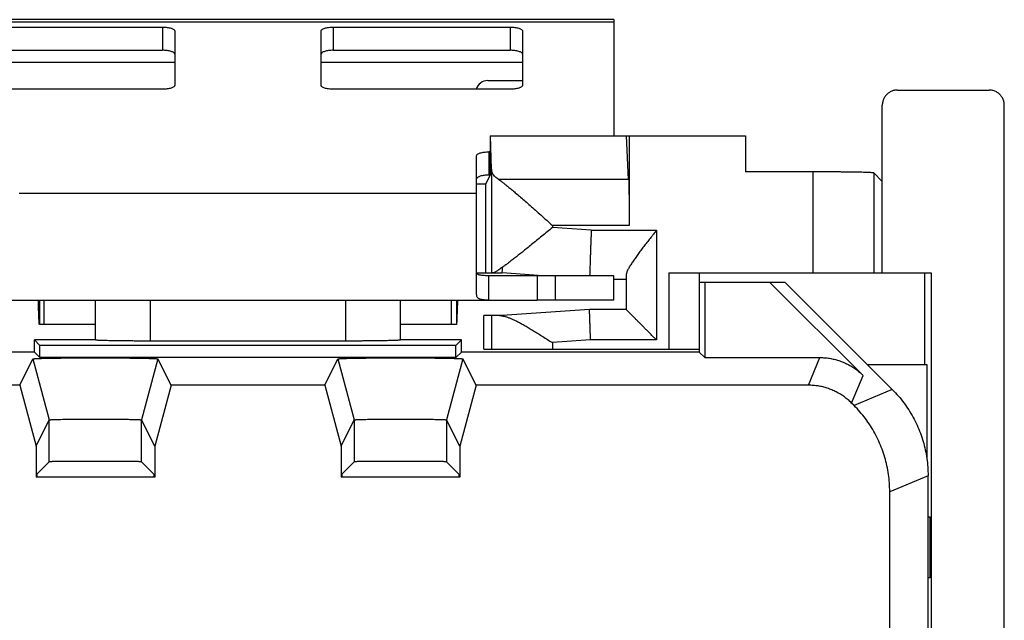
# Model space of a CAD drawing. Units: millimetres. Extents: x -12.4 to 12.4, y -25.2 to 25.2.
# Drawn here: x -3.7 to 12.4, y 15.3 to 25.2 of the extents above; entities that cross this region are included whole.
import ezdxf

# ---------------------------------------------------------------- set-up
doc = ezdxf.new("R2010")
doc.units = ezdxf.units.MM
doc.header["$LTSCALE"] = 19.36
doc.layers.get('0').update_dxf_attribs({"linetype": 'CONTINUOUS'})

msp = doc.modelspace()

# ---------------------------------------------------------------- linework, layer by layer
at = {"color": 7, "linetype": 'CONTINUOUS'}
for p, q in [((6, 25.154), (-6, 25.154)), ((-4.3, 25.032), (-1.4, 25.032)), ((1.4, 25.032), (4.3, 25.032)), ((6, 25.154), (6, 23.25)), ((-1.2, 24.97), (-1.2, 24.074)), ((1.2, 24.074), (1.2, 24.97)), ((4.5, 24.97), (4.5, 24.074)), ((-1.4, 24.012), (-4.3, 24.012)), ((4.3, 24.012), (1.4, 24.012)), ((10.65, 24), (12.15, 24)), ((10.4, 21), (10.4, 23.75)), ((12.4, -23.75), (12.4, 23.75)), ((3.974, 23.25), (3.974, 22.606)), ((3.974, 23.25), (8.157, 23.25)), ((3.991, 22.701), (3.978, 23.25)), ((6.241, 22.532), (6.207, 23.25)), ((6.251, 23.25), (6.251, 21.78)), ((8.157, 23.25), (8.157, 22.657)), ((3.75, 20.647), (3.75, 22.923)), ((3.974, 22.985), (3.95, 22.985)), ((3.974, 22.606), (3.9, 22.462)), ((9.26, 22.657), (8.157, 22.657)), ((10.26, 22.64), (10.4, 22.5)), ((3.75, 22.462), (3.9, 22.462)), ((3.9, 21), (3.9, 22.462)), ((3.75, 21), (4.17, 21)), ((4.834, 20.954), (4.17, 21)), ((6.9, 21), (11.2, 21)), ((7.4, 21), (7.4, 19.7)), ((11.095, 19.5), (11.095, 21)), ((11.2, 21), (11.2, -21)), ((3.95, 20.554), (3.95, 20.954)), ((4.744, 20.954), (4.744, 20.554)), ((6, 20.554), (6, 20.954)), ((6, 20.9), (6.2, 20.9)), ((6.2, 20.958), (6.2, 20.4)), ((7.4, 20.85), (8.8, 20.85)), ((7.489, 20.85), (7.489, 19.611)), ((8.553, 20.85), (10.085, 19.318)), ((10.564, 19.086), (8.8, 20.85)), ((-4.744, 20.554), (4.744, 20.554)), ((-3.418, 20.554), (-3.418, 20.154)), ((-3.339, 20.154), (-3.339, 20.554)), ((-2.5, 19.9), (-2.5, 20.554)), ((2.5, 19.9), (2.5, 20.554)), ((3.339, 20.154), (3.339, 20.554)), ((3.418, 20.554), (3.418, 20.154)), ((6, 20.554), (4.744, 20.554)), ((5.6, 20.4), (4.17, 20.3)), ((6.2, 20.4), (5.6, 20.4)), ((3.866, 19.75), (3.866, 20.3)), ((4.17, 20.3), (3.866, 20.3)), ((-2.5, 20.154), (-3.418, 20.154)), ((3.418, 20.154), (2.5, 20.154)), ((-3.5, 19.7), (-3.5, 19.9)), ((-3.411, 19.811), (-3.5, 19.9)), ((-2.5, 19.9), (-3.5, 19.9)), ((-2.5, 19.9), (-2.498, 19.898)), ((1.598, 19.883), (-1.598, 19.883)), ((2.5, 19.9), (2.498, 19.898)), ((3.5, 19.9), (2.5, 19.9)), ((3.411, 19.811), (3.5, 19.9)), ((3.5, 19.7), (3.5, 19.9)), ((-3.5, 19.7), (-7.4, 19.7)), ((-3.5, 19.7), (-3.411, 19.611)), ((-3.411, 19.611), (-3.411, 19.811)), ((3.411, 19.811), (-3.411, 19.811)), ((3.411, 19.611), (3.411, 19.811)), ((3.5, 19.7), (3.411, 19.611)), ((7.4, 19.7), (3.5, 19.7)), ((3.866, 19.75), (7.4, 19.75)), ((7.4, 19.7), (7.489, 19.611)), ((-3.741, 19.157), (-3.525, 19.589)), ((-3.525, 19.589), (-3.257, 18.589)), ((3.411, 19.611), (-3.411, 19.611)), ((-1.475, 19.589), (-1.743, 18.589)), ((-1.475, 19.589), (-1.475, 19.589)), ((-1.259, 19.157), (-1.475, 19.589)), ((1.259, 19.157), (1.475, 19.589)), ((1.475, 19.589), (1.743, 18.589)), ((3.525, 19.589), (3.257, 18.589)), ((3.525, 19.589), (3.525, 19.589)), ((3.741, 19.157), (3.525, 19.589)), ((7.489, 19.611), (9.378, 19.611)), ((10.15, 19.5), (11.132, 19.5)), ((11.132, 19.5), (11.132, 17.939)), ((-3.741, 19.157), (-6.259, 19.157)), ((-3.741, 19.157), (-3.473, 18.157)), ((-1.259, 19.157), (-1.527, 18.157)), ((1.259, 19.157), (-1.259, 19.157)), ((1.259, 19.157), (1.527, 18.157)), ((3.741, 19.157), (3.473, 18.157)), ((9.19, 19.157), (3.741, 19.157)), ((9.936, 18.825), (9.897, 18.864)), ((-3.473, 18.157), (-3.257, 18.589)), ((-1.527, 18.157), (-1.743, 18.589)), ((1.527, 18.157), (1.743, 18.589)), ((3.473, 18.157), (3.257, 18.589)), ((-3.473, 18.157), (-3.473, 17.65)), ((-1.527, 18.157), (-1.527, 17.65)), ((1.527, 18.157), (1.527, 17.65)), ((3.473, 18.157), (3.473, 17.65)), ((-3.459, 17.699), (-3.257, 17.902)), ((-1.541, 17.699), (-1.743, 17.902)), ((1.541, 17.699), (1.743, 17.902)), ((3.459, 17.699), (3.257, 17.902)), ((-1.527, 17.65), (-3.473, 17.65)), ((-3.459, 17.699), (-3.459, 17.65)), ((-1.541, 17.699), (-1.541, 17.65)), ((3.473, 17.65), (1.527, 17.65)), ((1.541, 17.699), (1.541, 17.65)), ((3.459, 17.699), (3.459, 17.65)), ((11.15, -17.672), (11.15, 17.672)), ((10.522, 13.741), (10.522, 17.411)), ((11.15, 17), (11.183, 17)), ((11.183, 16), (11.183, 17)), ((11.183, 16), (11.15, 16))]:
    msp.add_line(p, q, dxfattribs=at)
at = {"color": 9, "linetype": 'CONTINUOUS'}
for p, q in [((-6, 25.119), (6, 25.119)), ((-1.4, 25.032), (-1.4, 24.651)), ((1.4, 25.032), (1.4, 24.651)), ((4.3, 25.032), (4.3, 24.651)), ((-4.5, 24.454), (-1.2, 24.454)), ((1.2, 24.454), (4.5, 24.454)), ((3.95, 22.985), (3.95, 22.604)), ((3.991, 22.701), (3.991, 21)), ((9.26, 22.657), (9.26, 21)), ((10.26, 22.64), (10.26, 21)), ((6.241, 22.532), (4.11, 22.532)), ((-3.75, 22.31), (3.75, 22.31)), ((4.991, 21.78), (4.991, 21.745)), ((6.251, 21.78), (4.991, 21.78)), ((5.628, 21.7), (4.991, 21.745)), ((5.628, 21.7), (6.7, 21.7)), ((6.7, 21.7), (6.7, 19.9)), ((6.9, 21), (6.9, 19.75)), ((5.044, 20.554), (5.044, 20.954)), ((-2.498, 19.898), (-2.498, 20.554)), ((-1.598, 19.883), (-1.598, 20.554)), ((1.598, 20.554), (1.598, 19.883)), ((2.498, 20.554), (2.498, 19.898)), ((3.991, 20.3), (3.991, 19.75)), ((5.617, 19.9), (4.991, 19.856)), ((4.991, 19.856), (4.991, 19.75)), ((6.7, 19.9), (5.617, 19.9)), ((9.19, 19.157), (9.378, 19.611)), ((9.897, 18.864), (10.085, 19.318)), ((10.564, 19.086), (9.936, 18.825)), ((-3.257, 17.902), (-3.257, 18.589)), ((-1.743, 17.902), (-1.743, 18.589)), ((1.743, 18.589), (1.743, 17.902)), ((3.257, 18.589), (3.257, 17.902)), ((11.15, 17.672), (10.522, 17.411))]:
    msp.add_line(p, q, dxfattribs=at)
at = {"color": 3, "linetype": 'CONTINUOUS'}
for p, q in [((-4.3, 24.651), (-1.4, 24.651)), ((1.4, 24.651), (4.3, 24.651)), ((3.933, 24.154), (4.5, 24.154)), ((3.974, 22.604), (3.95, 22.604)), ((4.733, 20.954), (3.95, 20.954)), ((6, 20.954), (4.744, 20.954))]:
    msp.add_line(p, q, dxfattribs=at)
msp.add_arc((3.933, 23.954), 0.2, 90, 163.0146, dxfattribs=at)
at = {"color": 7, "linetype": 'CONTINUOUS'}
for points, knots in [([(-1.4, 25.032), (-1.387, 25.032), (-1.361, 25.031), (-1.324, 25.028), (-1.29, 25.022), (-1.26, 25.015), (-1.235, 25.006), (-1.216, 24.995), (-1.204, 24.984), (-1.2, 24.974), (-1.2, 24.97)], [0, 0, 0, 0, 0.177551, 0.348948, 0.508349, 0.650562, 0.771446, 0.868546, 0.942441, 1, 1, 1, 1]), ([(1.2, 24.97), (1.2, 24.974), (1.204, 24.984), (1.216, 24.995), (1.235, 25.006), (1.26, 25.015), (1.29, 25.022), (1.324, 25.028), (1.361, 25.031), (1.387, 25.032), (1.4, 25.032)], [0, 0, 0, 0, 0.057559, 0.131454, 0.228554, 0.349438, 0.491651, 0.651052, 0.822449, 1, 1, 1, 1]), ([(4.3, 25.032), (4.313, 25.032), (4.339, 25.031), (4.376, 25.028), (4.41, 25.022), (4.44, 25.015), (4.465, 25.006), (4.484, 24.995), (4.496, 24.984), (4.5, 24.974), (4.5, 24.97)], [0, 0, 0, 0, 0.177551, 0.348948, 0.508349, 0.650562, 0.771446, 0.868546, 0.942441, 1, 1, 1, 1]), ([(-1.2, 24.074), (-1.2, 24.07), (-1.204, 24.06), (-1.216, 24.049), (-1.235, 24.038), (-1.26, 24.029), (-1.29, 24.022), (-1.324, 24.016), (-1.361, 24.013), (-1.387, 24.012), (-1.4, 24.012)], [0, 0, 0, 0, 0.057559, 0.131454, 0.228554, 0.349438, 0.491651, 0.651052, 0.822449, 1, 1, 1, 1]), ([(1.4, 24.012), (1.387, 24.012), (1.361, 24.013), (1.324, 24.016), (1.29, 24.022), (1.26, 24.029), (1.235, 24.038), (1.216, 24.049), (1.204, 24.06), (1.2, 24.07), (1.2, 24.074)], [0, 0, 0, 0, 0.177551, 0.348948, 0.508349, 0.650562, 0.771446, 0.868546, 0.942441, 1, 1, 1, 1]), ([(4.5, 24.074), (4.5, 24.07), (4.496, 24.06), (4.484, 24.049), (4.465, 24.038), (4.44, 24.029), (4.41, 24.022), (4.376, 24.016), (4.339, 24.013), (4.313, 24.012), (4.3, 24.012)], [0, 0, 0, 0, 0.057559, 0.131454, 0.228554, 0.349438, 0.491651, 0.651052, 0.822449, 1, 1, 1, 1]), ([(10.65, 24), (10.641, 24), (10.622, 23.999), (10.594, 23.994), (10.567, 23.986), (10.541, 23.976), (10.517, 23.962), (10.494, 23.946), (10.473, 23.927), (10.454, 23.906), (10.438, 23.883), (10.424, 23.859), (10.414, 23.833), (10.406, 23.806), (10.401, 23.778), (10.4, 23.759), (10.4, 23.75)], [0, 0, 0, 0, 0.071424, 0.142922, 0.214276, 0.285796, 0.357147, 0.428639, 0.500053, 0.571464, 0.642949, 0.714287, 0.78579, 0.857124, 0.9286, 1, 1, 1, 1]), ([(12.4, 23.75), (12.4, 23.759), (12.399, 23.778), (12.394, 23.806), (12.386, 23.833), (12.376, 23.859), (12.362, 23.883), (12.346, 23.906), (12.327, 23.927), (12.306, 23.946), (12.283, 23.962), (12.259, 23.976), (12.233, 23.986), (12.206, 23.994), (12.178, 23.999), (12.159, 24), (12.15, 24)], [0, 0, 0, 0, 0.0714, 0.142876, 0.21421, 0.285713, 0.357051, 0.428536, 0.499947, 0.571361, 0.642853, 0.714204, 0.785724, 0.857078, 0.928576, 1, 1, 1, 1]), ([(3.75, 22.923), (3.75, 22.927), (3.754, 22.937), (3.766, 22.948), (3.785, 22.959), (3.81, 22.968), (3.84, 22.975), (3.874, 22.981), (3.911, 22.984), (3.937, 22.985), (3.95, 22.985)], [0, 0, 0, 0, 0.057559, 0.131454, 0.228554, 0.349438, 0.491651, 0.651052, 0.822449, 1, 1, 1, 1]), ([(4.11, 22.532), (4.1, 22.539), (4.08, 22.553), (4.054, 22.576), (4.032, 22.6), (4.014, 22.625), (4.002, 22.65), (3.993, 22.675), (3.991, 22.692), (3.991, 22.701)], [0, 0, 0, 0, 0.175818, 0.338764, 0.489372, 0.628725, 0.758547, 0.881266, 1, 1, 1, 1]), ([(10.26, 22.64), (10.259, 22.641), (10.253, 22.641), (10.242, 22.643), (10.224, 22.644), (10.199, 22.646), (10.169, 22.647), (10.132, 22.648), (10.089, 22.649), (10.041, 22.651), (9.988, 22.652), (9.93, 22.653), (9.867, 22.654), (9.801, 22.654), (9.73, 22.655), (9.657, 22.656), (9.581, 22.656), (9.502, 22.657), (9.423, 22.657), (9.342, 22.657), (9.287, 22.657), (9.26, 22.657)], [0, 0, 0, 0, 0.004972, 0.016469, 0.034503, 0.05897, 0.089714, 0.126532, 0.169179, 0.217373, 0.270791, 0.329077, 0.391841, 0.458666, 0.529104, 0.602685, 0.678918, 0.757294, 0.837291, 0.918373, 1, 1, 1, 1]), ([(4.11, 22.532), (4.122, 22.524), (4.147, 22.506), (4.186, 22.477), (4.231, 22.442), (4.282, 22.401), (4.339, 22.353), (4.402, 22.3), (4.472, 22.24), (4.548, 22.174), (4.629, 22.102), (4.715, 22.026), (4.806, 21.946), (4.898, 21.863), (4.96, 21.808), (4.991, 21.78)], [0, 0, 0, 0, 0.035843, 0.078243, 0.127475, 0.183845, 0.247718, 0.319436, 0.399053, 0.48581, 0.579319, 0.679203, 0.784373, 0.892211, 1, 1, 1, 1]), ([(6.241, 22.532), (6.242, 22.523), (6.243, 22.503), (6.244, 22.471), (6.245, 22.434), (6.246, 22.391), (6.247, 22.344), (6.247, 22.293), (6.248, 22.238), (6.249, 22.179), (6.249, 22.117), (6.25, 22.053), (6.25, 21.986), (6.25, 21.918), (6.251, 21.849), (6.251, 21.803), (6.251, 21.78)], [0, 0, 0, 0, 0.035558, 0.078448, 0.128347, 0.184874, 0.247602, 0.316051, 0.389703, 0.467997, 0.550337, 0.636096, 0.724622, 0.815243, 0.907269, 1, 1, 1, 1]), ([(4.991, 21.745), (4.962, 21.721), (4.905, 21.673), (4.819, 21.602), (4.734, 21.532), (4.652, 21.466), (4.575, 21.403), (4.502, 21.344), (4.434, 21.29), (4.372, 21.241), (4.314, 21.197), (4.263, 21.158), (4.216, 21.124), (4.187, 21.103), (4.173, 21.094)], [0, 0, 0, 0, 0.107189, 0.214747, 0.32033, 0.421542, 0.517147, 0.606678, 0.689867, 0.766142, 0.835104, 0.896882, 0.951751, 1, 1, 1, 1]), ([(5.628, 21.7), (5.627, 21.677), (5.626, 21.63), (5.623, 21.561), (5.621, 21.494), (5.618, 21.427), (5.616, 21.363), (5.614, 21.301), (5.612, 21.242), (5.61, 21.187), (5.608, 21.136), (5.607, 21.089), (5.605, 21.046), (5.604, 21.009), (5.603, 20.979), (5.602, 20.961), (5.602, 20.954)], [0, 0, 0, 0, 0.093375, 0.186042, 0.277299, 0.36645, 0.452818, 0.535745, 0.6146, 0.688782, 0.757727, 0.820907, 0.877843, 0.928099, 0.971291, 1, 1, 1, 1]), ([(6.7, 21.7), (6.691, 21.689), (6.674, 21.667), (6.647, 21.633), (6.62, 21.599), (6.594, 21.566), (6.567, 21.532), (6.541, 21.498), (6.515, 21.465), (6.489, 21.431), (6.464, 21.398), (6.439, 21.365), (6.415, 21.333), (6.391, 21.301), (6.368, 21.269), (6.346, 21.238), (6.325, 21.208), (6.305, 21.178), (6.286, 21.149), (6.268, 21.121), (6.252, 21.094), (6.237, 21.068), (6.225, 21.043), (6.214, 21.02), (6.207, 20.998), (6.201, 20.978), (6.2, 20.964), (6.2, 20.958)], [0, 0, 0, 0, 0.047271, 0.094805, 0.142489, 0.190212, 0.237868, 0.285353, 0.332567, 0.379407, 0.425773, 0.471562, 0.516669, 0.560985, 0.604395, 0.64678, 0.68801, 0.727945, 0.766433, 0.803308, 0.838387, 0.871471, 0.902347, 0.930797, 0.956622, 0.979683, 1, 1, 1, 1]), ([(4.173, 21.094), (4.163, 21.086), (4.144, 21.071), (4.116, 21.052), (4.092, 21.036), (4.071, 21.023), (4.052, 21.013), (4.036, 21.006), (4.023, 21.001), (4.015, 21), (4.011, 21)], [0, 0, 0, 0, 0.203785, 0.382077, 0.536275, 0.668038, 0.77882, 0.869815, 0.942839, 1, 1, 1, 1]), ([(4.17, 21), (4.17, 21.001), (4.17, 21.004), (4.17, 21.012), (4.171, 21.025), (4.171, 21.044), (4.172, 21.067), (4.173, 21.084), (4.173, 21.094)], [0, 0, 0, 0, 0.028327, 0.113115, 0.253795, 0.44943, 0.698718, 1, 1, 1, 1]), ([(-3.418, 20.154), (-3.418, 20.154), (-3.418, 20.154), (-3.419, 20.156), (-3.419, 20.158), (-3.42, 20.162), (-3.42, 20.166), (-3.421, 20.173), (-3.422, 20.185), (-3.423, 20.202), (-3.424, 20.222), (-3.425, 20.245), (-3.426, 20.272), (-3.427, 20.301), (-3.429, 20.344), (-3.431, 20.402), (-3.433, 20.465), (-3.434, 20.504), (-3.434, 20.519)], [0, 0, 0, 0, 0.002, 0.006244, 0.013001, 0.022303, 0.034145, 0.048512, 0.084734, 0.130726, 0.185983, 0.249932, 0.321999, 0.401558, 0.487793, 0.676829, 0.881979, 1, 1, 1, 1]), ([(3.434, 20.519), (3.434, 20.504), (3.433, 20.465), (3.431, 20.402), (3.429, 20.344), (3.427, 20.301), (3.426, 20.272), (3.425, 20.245), (3.424, 20.222), (3.423, 20.202), (3.422, 20.185), (3.421, 20.173), (3.42, 20.166), (3.42, 20.162), (3.419, 20.158), (3.419, 20.156), (3.418, 20.154), (3.418, 20.154), (3.418, 20.154)], [0, 0, 0, 0, 0.118021, 0.323171, 0.512207, 0.598442, 0.678001, 0.750068, 0.814017, 0.869274, 0.915266, 0.951488, 0.965855, 0.977697, 0.986999, 0.993756, 0.998, 1, 1, 1, 1]), ([(3.95, 20.554), (3.931, 20.554), (3.898, 20.554), (3.853, 20.558), (3.819, 20.565), (3.793, 20.574), (3.773, 20.587), (3.759, 20.604), (3.751, 20.625), (3.75, 20.64), (3.75, 20.647)], [0, 0, 0, 0, 0.229212, 0.404124, 0.539627, 0.647363, 0.738283, 0.822245, 0.907385, 1, 1, 1, 1]), ([(5.617, 19.9), (5.617, 19.916), (5.616, 19.949), (5.614, 19.997), (5.612, 20.045), (5.611, 20.091), (5.609, 20.135), (5.608, 20.177), (5.606, 20.216), (5.605, 20.252), (5.604, 20.285), (5.603, 20.314), (5.602, 20.34), (5.601, 20.36), (5.601, 20.377), (5.6, 20.389), (5.6, 20.396), (5.6, 20.399), (5.6, 20.4)], [0, 0, 0, 0, 0.097979, 0.19502, 0.290188, 0.382568, 0.47127, 0.555439, 0.634265, 0.706988, 0.772906, 0.831383, 0.881854, 0.923832, 0.956911, 0.980771, 0.995181, 1, 1, 1, 1]), ([(6.7, 19.9), (6.693, 19.907), (6.678, 19.922), (6.657, 19.943), (6.635, 19.965), (6.613, 19.987), (6.591, 20.009), (6.569, 20.031), (6.547, 20.053), (6.526, 20.074), (6.504, 20.096), (6.483, 20.117), (6.461, 20.139), (6.441, 20.159), (6.42, 20.18), (6.4, 20.2), (6.381, 20.219), (6.362, 20.238), (6.343, 20.257), (6.325, 20.275), (6.308, 20.292), (6.292, 20.308), (6.277, 20.323), (6.263, 20.337), (6.249, 20.351), (6.237, 20.363), (6.227, 20.373), (6.218, 20.382), (6.211, 20.389), (6.205, 20.395), (6.202, 20.398), (6.2, 20.4), (6.2, 20.4)], [0, 0, 0, 0, 0.042931, 0.086274, 0.129917, 0.17375, 0.217668, 0.261565, 0.30534, 0.348892, 0.392123, 0.434934, 0.477224, 0.518894, 0.559839, 0.599953, 0.639123, 0.677233, 0.714156, 0.749756, 0.783885, 0.816378, 0.847057, 0.875721, 0.902142, 0.92607, 0.947225, 0.965299, 0.979964, 0.990869, 0.997663, 1, 1, 1, 1]), ([(4.125, 20.3), (4.132, 20.3), (4.147, 20.299), (4.162, 20.297), (4.169, 20.295)], [0, 0, 0, 0, 0.482071, 1, 1, 1, 1]), ([(4.17, 20.295), (4.17, 20.296), (4.17, 20.298), (4.17, 20.3), (4.17, 20.3)], [0, 0, 0, 0, 0.749674, 1, 1, 1, 1]), ([(4.17, 20.295), (4.181, 20.293), (4.203, 20.289), (4.239, 20.279), (4.279, 20.265), (4.323, 20.247), (4.371, 20.225), (4.425, 20.199), (4.482, 20.168), (4.545, 20.133), (4.612, 20.094), (4.682, 20.051), (4.757, 20.005), (4.834, 19.956), (4.913, 19.906), (4.965, 19.873), (4.991, 19.856)], [0, 0, 0, 0, 0.034548, 0.073996, 0.118737, 0.16932, 0.226243, 0.28985, 0.36008, 0.436607, 0.519297, 0.608027, 0.702308, 0.800553, 0.900513, 1, 1, 1, 1]), ([(-1.598, 19.883), (-1.624, 19.883), (-1.675, 19.883), (-1.752, 19.883), (-1.828, 19.883), (-1.902, 19.883), (-1.974, 19.884), (-2.042, 19.885), (-2.108, 19.885), (-2.17, 19.886), (-2.227, 19.887), (-2.28, 19.888), (-2.328, 19.889), (-2.37, 19.89), (-2.407, 19.891), (-2.438, 19.892), (-2.462, 19.894), (-2.48, 19.895), (-2.491, 19.897), (-2.497, 19.897), (-2.498, 19.898)], [0, 0, 0, 0, 0.086152, 0.171663, 0.255896, 0.338227, 0.418043, 0.494749, 0.567778, 0.636583, 0.700654, 0.759514, 0.812724, 0.859891, 0.900662, 0.934738, 0.961866, 0.981852, 0.994564, 1, 1, 1, 1]), ([(-1.598, 19.883), (-1.624, 19.883), (-1.675, 19.883), (-1.752, 19.883), (-1.828, 19.883), (-1.902, 19.883), (-1.974, 19.884), (-2.042, 19.885), (-2.108, 19.885), (-2.17, 19.886), (-2.227, 19.887), (-2.28, 19.888), (-2.328, 19.889), (-2.37, 19.89), (-2.407, 19.891), (-2.438, 19.892), (-2.462, 19.894), (-2.48, 19.895), (-2.491, 19.897), (-2.497, 19.897), (-2.498, 19.898)], [0, 0, 0, 0, 0.086152, 0.171663, 0.255896, 0.338227, 0.418043, 0.494749, 0.567778, 0.636583, 0.700654, 0.759514, 0.812724, 0.859891, 0.900662, 0.934738, 0.961866, 0.981852, 0.994564, 1, 1, 1, 1]), ([(2.498, 19.898), (2.497, 19.897), (2.491, 19.897), (2.48, 19.895), (2.462, 19.894), (2.438, 19.892), (2.407, 19.891), (2.37, 19.89), (2.328, 19.889), (2.28, 19.888), (2.227, 19.887), (2.17, 19.886), (2.108, 19.885), (2.042, 19.885), (1.974, 19.884), (1.902, 19.883), (1.828, 19.883), (1.752, 19.883), (1.675, 19.883), (1.624, 19.883), (1.598, 19.883)], [0, 0, 0, 0, 0.005436, 0.018148, 0.038134, 0.065262, 0.099338, 0.140109, 0.187276, 0.240486, 0.299346, 0.363417, 0.432222, 0.505251, 0.581957, 0.661773, 0.744104, 0.828337, 0.913848, 1, 1, 1, 1]), ([(2.498, 19.898), (2.497, 19.897), (2.491, 19.897), (2.48, 19.895), (2.462, 19.894), (2.438, 19.892), (2.407, 19.891), (2.37, 19.89), (2.328, 19.889), (2.28, 19.888), (2.227, 19.887), (2.17, 19.886), (2.108, 19.885), (2.042, 19.885), (1.974, 19.884), (1.902, 19.883), (1.828, 19.883), (1.752, 19.883), (1.675, 19.883), (1.624, 19.883), (1.598, 19.883)], [0, 0, 0, 0, 0.005436, 0.018148, 0.038134, 0.065262, 0.099338, 0.140109, 0.187276, 0.240486, 0.299346, 0.363417, 0.432222, 0.505251, 0.581957, 0.661773, 0.744104, 0.828337, 0.913848, 1, 1, 1, 1]), ([(-3.525, 19.589), (-3.525, 19.589), (-3.525, 19.589), (-3.524, 19.589), (-3.524, 19.59), (-3.523, 19.59), (-3.522, 19.59), (-3.521, 19.591), (-3.519, 19.591), (-3.515, 19.592), (-3.509, 19.592), (-3.5, 19.593), (-3.489, 19.594), (-3.476, 19.595), (-3.461, 19.595), (-3.444, 19.596), (-3.425, 19.597), (-3.404, 19.597), (-3.373, 19.598), (-3.329, 19.6), (-3.272, 19.601), (-3.208, 19.602), (-3.139, 19.603), (-3.065, 19.604), (-2.986, 19.605), (-2.903, 19.606), (-2.817, 19.606), (-2.728, 19.607), (-2.638, 19.607), (-2.546, 19.607), (-2.454, 19.607), (-2.362, 19.607), (-2.272, 19.607), (-2.183, 19.606), (-2.097, 19.606), (-2.014, 19.605), (-1.935, 19.604), (-1.861, 19.603), (-1.792, 19.602), (-1.728, 19.601), (-1.671, 19.6), (-1.627, 19.598), (-1.596, 19.597), (-1.575, 19.597), (-1.556, 19.596), (-1.539, 19.595), (-1.524, 19.595), (-1.511, 19.594), (-1.5, 19.593), (-1.491, 19.592), (-1.485, 19.592), (-1.481, 19.591), (-1.479, 19.591), (-1.478, 19.59), (-1.477, 19.59), (-1.476, 19.59), (-1.476, 19.589), (-1.475, 19.589), (-1.475, 19.589), (-1.475, 19.589)], [0, 0, 0, 0, 0.000103, 0.000274, 0.000532, 0.000893, 0.001361, 0.001939, 0.003015, 0.004341, 0.007745, 0.012148, 0.017545, 0.023929, 0.031281, 0.039579, 0.048816, 0.05898, 0.070038, 0.094725, 0.122726, 0.153754, 0.187608, 0.223967, 0.262563, 0.303081, 0.345162, 0.388526, 0.43274, 0.47755, 0.522482, 0.567292, 0.611507, 0.654871, 0.696953, 0.737471, 0.776068, 0.812429, 0.846284, 0.877314, 0.905316, 0.930006, 0.941065, 0.95123, 0.960468, 0.968767, 0.97612, 0.982506, 0.987904, 0.992308, 0.995713, 0.99704, 0.998116, 0.998694, 0.999163, 0.999524, 0.999782, 0.999953, 1, 1, 1, 1]), ([(-3.525, 19.589), (-3.525, 19.589), (-3.525, 19.589), (-3.524, 19.59), (-3.523, 19.59), (-3.52, 19.591), (-3.516, 19.591), (-3.509, 19.592), (-3.5, 19.593), (-3.484, 19.594), (-3.459, 19.595), (-3.423, 19.597), (-3.379, 19.598), (-3.329, 19.6), (-3.272, 19.601), (-3.208, 19.602), (-3.139, 19.603), (-3.065, 19.604), (-2.986, 19.605), (-2.903, 19.606), (-2.817, 19.606), (-2.728, 19.607), (-2.638, 19.607), (-2.546, 19.607), (-2.454, 19.607), (-2.362, 19.607), (-2.272, 19.607), (-2.183, 19.606), (-2.097, 19.606), (-2.014, 19.605), (-1.935, 19.604), (-1.861, 19.603), (-1.792, 19.602), (-1.728, 19.601), (-1.671, 19.6), (-1.621, 19.598), (-1.577, 19.597), (-1.541, 19.595), (-1.516, 19.594), (-1.5, 19.593), (-1.491, 19.592), (-1.484, 19.591), (-1.48, 19.591), (-1.477, 19.59), (-1.476, 19.59), (-1.475, 19.589), (-1.475, 19.589), (-1.475, 19.589)], [0, 0, 0, 0, 0.000201, 0.000552, 0.001133, 0.001959, 0.00436, 0.007764, 0.012167, 0.017564, 0.031299, 0.048834, 0.070056, 0.094743, 0.122743, 0.153771, 0.187624, 0.223983, 0.262578, 0.303095, 0.345176, 0.388538, 0.432752, 0.477561, 0.522493, 0.567301, 0.611516, 0.654879, 0.696961, 0.737478, 0.776075, 0.812435, 0.846289, 0.877318, 0.90532, 0.930009, 0.951233, 0.96877, 0.982508, 0.987907, 0.992311, 0.995716, 0.998118, 0.998944, 0.999525, 0.999877, 1, 1, 1, 1]), ([(1.475, 19.589), (1.475, 19.589), (1.475, 19.589), (1.476, 19.589), (1.476, 19.59), (1.477, 19.59), (1.478, 19.59), (1.479, 19.591), (1.481, 19.591), (1.485, 19.592), (1.491, 19.592), (1.5, 19.593), (1.511, 19.594), (1.524, 19.595), (1.539, 19.595), (1.556, 19.596), (1.575, 19.597), (1.596, 19.597), (1.627, 19.598), (1.671, 19.6), (1.728, 19.601), (1.792, 19.602), (1.861, 19.603), (1.935, 19.604), (2.014, 19.605), (2.097, 19.606), (2.183, 19.606), (2.272, 19.607), (2.362, 19.607), (2.454, 19.607), (2.546, 19.607), (2.638, 19.607), (2.728, 19.607), (2.817, 19.606), (2.903, 19.606), (2.986, 19.605), (3.065, 19.604), (3.139, 19.603), (3.208, 19.602), (3.272, 19.601), (3.329, 19.6), (3.373, 19.598), (3.404, 19.597), (3.425, 19.597), (3.444, 19.596), (3.461, 19.595), (3.476, 19.595), (3.489, 19.594), (3.5, 19.593), (3.509, 19.592), (3.515, 19.592), (3.519, 19.591), (3.521, 19.591), (3.522, 19.59), (3.523, 19.59), (3.524, 19.59), (3.524, 19.589), (3.525, 19.589), (3.525, 19.589), (3.525, 19.589)], [0, 0, 0, 0, 0.000103, 0.000274, 0.000532, 0.000893, 0.001361, 0.001939, 0.003014, 0.004341, 0.007745, 0.012148, 0.017545, 0.023929, 0.03128, 0.039578, 0.048815, 0.058978, 0.070036, 0.094724, 0.122724, 0.153752, 0.187606, 0.223965, 0.262561, 0.303078, 0.34516, 0.388523, 0.432738, 0.477547, 0.52248, 0.567289, 0.611504, 0.654868, 0.696951, 0.737469, 0.776067, 0.812428, 0.846283, 0.877313, 0.905315, 0.930005, 0.941064, 0.951229, 0.960467, 0.968767, 0.97612, 0.982506, 0.987904, 0.992308, 0.995713, 0.99704, 0.998116, 0.998694, 0.999163, 0.999524, 0.999782, 0.999953, 1, 1, 1, 1]), ([(1.475, 19.589), (1.475, 19.589), (1.475, 19.589), (1.476, 19.59), (1.477, 19.59), (1.48, 19.591), (1.484, 19.591), (1.491, 19.592), (1.5, 19.593), (1.516, 19.594), (1.541, 19.595), (1.577, 19.597), (1.621, 19.598), (1.671, 19.6), (1.728, 19.601), (1.792, 19.602), (1.861, 19.603), (1.935, 19.604), (2.014, 19.605), (2.097, 19.606), (2.183, 19.606), (2.272, 19.607), (2.362, 19.607), (2.454, 19.607), (2.546, 19.607), (2.638, 19.607), (2.728, 19.607), (2.817, 19.606), (2.903, 19.606), (2.986, 19.605), (3.065, 19.604), (3.139, 19.603), (3.208, 19.602), (3.272, 19.601), (3.329, 19.6), (3.379, 19.598), (3.423, 19.597), (3.459, 19.595), (3.484, 19.594), (3.5, 19.593), (3.509, 19.592), (3.516, 19.591), (3.52, 19.591), (3.523, 19.59), (3.524, 19.59), (3.525, 19.589), (3.525, 19.589), (3.525, 19.589)], [0, 0, 0, 0, 0.000201, 0.000552, 0.001133, 0.001959, 0.00436, 0.007764, 0.012167, 0.017564, 0.031298, 0.048833, 0.070054, 0.094741, 0.122741, 0.153769, 0.187622, 0.22398, 0.262576, 0.303092, 0.345173, 0.388536, 0.43275, 0.477558, 0.52249, 0.567299, 0.611513, 0.654877, 0.696959, 0.737476, 0.776073, 0.812433, 0.846288, 0.877317, 0.905319, 0.930009, 0.951232, 0.968769, 0.982508, 0.987907, 0.99231, 0.995715, 0.998118, 0.998944, 0.999525, 0.999877, 1, 1, 1, 1]), ([(9.378, 19.611), (9.404, 19.611), (9.457, 19.609), (9.535, 19.6), (9.612, 19.584), (9.687, 19.563), (9.761, 19.536), (9.832, 19.503), (9.901, 19.465), (9.966, 19.421), (10.028, 19.372), (10.067, 19.337), (10.085, 19.318)], [0, 0, 0, 0, 0.099888, 0.200013, 0.300033, 0.399882, 0.499997, 0.600111, 0.699959, 0.799982, 0.900109, 1, 1, 1, 1]), ([(9.378, 19.611), (9.404, 19.611), (9.457, 19.609), (9.535, 19.6), (9.612, 19.584), (9.687, 19.563), (9.761, 19.536), (9.832, 19.503), (9.901, 19.465), (9.966, 19.421), (10.028, 19.372), (10.067, 19.337), (10.085, 19.318)], [0, 0, 0, 0, 0.099888, 0.200013, 0.300033, 0.399882, 0.499997, 0.600111, 0.699959, 0.799982, 0.900109, 1, 1, 1, 1]), ([(9.897, 18.864), (9.879, 18.883), (9.84, 18.918), (9.778, 18.967), (9.713, 19.011), (9.644, 19.049), (9.573, 19.082), (9.499, 19.109), (9.424, 19.131), (9.347, 19.146), (9.269, 19.155), (9.216, 19.157), (9.19, 19.157)], [0, 0, 0, 0, 0.099891, 0.200018, 0.300041, 0.399889, 0.500003, 0.600118, 0.699967, 0.799987, 0.900112, 1, 1, 1, 1]), ([(9.897, 18.864), (9.879, 18.883), (9.84, 18.918), (9.778, 18.967), (9.713, 19.011), (9.644, 19.049), (9.573, 19.082), (9.499, 19.109), (9.424, 19.131), (9.347, 19.146), (9.269, 19.155), (9.216, 19.157), (9.19, 19.157)], [0, 0, 0, 0, 0.099891, 0.200018, 0.300041, 0.399889, 0.500003, 0.600118, 0.699967, 0.799987, 0.900112, 1, 1, 1, 1]), ([(10.564, 19.086), (10.598, 19.052), (10.663, 18.982), (10.753, 18.871), (10.834, 18.754), (10.907, 18.631), (10.971, 18.503), (11.026, 18.371), (11.071, 18.236), (11.106, 18.097), (11.131, 17.957), (11.147, 17.814), (11.15, 17.719), (11.15, 17.672)], [0, 0, 0, 0, 0.090907, 0.181836, 0.272718, 0.363658, 0.454528, 0.545472, 0.636342, 0.727282, 0.818164, 0.909093, 1, 1, 1, 1]), ([(10.564, 19.086), (10.598, 19.052), (10.663, 18.982), (10.753, 18.871), (10.834, 18.754), (10.907, 18.631), (10.971, 18.503), (11.026, 18.371), (11.071, 18.236), (11.106, 18.097), (11.131, 17.957), (11.147, 17.814), (11.15, 17.719), (11.15, 17.672)], [0, 0, 0, 0, 0.090907, 0.181836, 0.272718, 0.363658, 0.454528, 0.545472, 0.636342, 0.727282, 0.818164, 0.909093, 1, 1, 1, 1]), ([(10.522, 17.411), (10.522, 17.459), (10.518, 17.554), (10.503, 17.696), (10.478, 17.837), (10.442, 17.975), (10.397, 18.111), (10.342, 18.243), (10.279, 18.371), (10.206, 18.493), (10.124, 18.611), (10.034, 18.722), (9.97, 18.792), (9.936, 18.825)], [0, 0, 0, 0, 0.090907, 0.181836, 0.272718, 0.363658, 0.454528, 0.545472, 0.636342, 0.727282, 0.818164, 0.909093, 1, 1, 1, 1]), ([(10.522, 17.411), (10.522, 17.459), (10.518, 17.554), (10.503, 17.696), (10.478, 17.837), (10.442, 17.975), (10.397, 18.111), (10.342, 18.243), (10.279, 18.371), (10.206, 18.493), (10.124, 18.611), (10.034, 18.722), (9.97, 18.792), (9.936, 18.825)], [0, 0, 0, 0, 0.090907, 0.181836, 0.272718, 0.363658, 0.454528, 0.545472, 0.636342, 0.727282, 0.818164, 0.909093, 1, 1, 1, 1]), ([(-3.257, 18.589), (-3.256, 18.589), (-3.256, 18.589), (-3.256, 18.59), (-3.255, 18.59), (-3.252, 18.59), (-3.248, 18.591), (-3.243, 18.591), (-3.235, 18.592), (-3.227, 18.593), (-3.217, 18.593), (-3.205, 18.594), (-3.192, 18.594), (-3.172, 18.595), (-3.144, 18.596), (-3.106, 18.597), (-3.064, 18.598), (-3.017, 18.599), (-2.966, 18.599), (-2.911, 18.6), (-2.853, 18.601), (-2.793, 18.601), (-2.73, 18.602), (-2.666, 18.602), (-2.6, 18.602), (-2.533, 18.602), (-2.467, 18.602), (-2.4, 18.602), (-2.334, 18.602), (-2.27, 18.602), (-2.207, 18.601), (-2.147, 18.601), (-2.089, 18.6), (-2.034, 18.599), (-1.983, 18.599), (-1.936, 18.598), (-1.894, 18.597), (-1.856, 18.596), (-1.828, 18.595), (-1.808, 18.594), (-1.795, 18.594), (-1.783, 18.593), (-1.773, 18.593), (-1.765, 18.592), (-1.757, 18.591), (-1.752, 18.591), (-1.748, 18.59), (-1.745, 18.59), (-1.744, 18.59), (-1.744, 18.589), (-1.744, 18.589), (-1.743, 18.589)], [0, 0, 0, 0, 0.000181, 0.000452, 0.001307, 0.002599, 0.00537, 0.009136, 0.013889, 0.019621, 0.026322, 0.03397, 0.042542, 0.052027, 0.073663, 0.098644, 0.126809, 0.157868, 0.191619, 0.227746, 0.265987, 0.30604, 0.347562, 0.390289, 0.433811, 0.477891, 0.522085, 0.566166, 0.609688, 0.652415, 0.693938, 0.733991, 0.772234, 0.808362, 0.842114, 0.873175, 0.901341, 0.926324, 0.947962, 0.957448, 0.966021, 0.973671, 0.980374, 0.986107, 0.990861, 0.994628, 0.997399, 0.998692, 0.999548, 0.999819, 1, 1, 1, 1]), ([(-3.257, 18.589), (-3.256, 18.589), (-3.255, 18.59), (-3.252, 18.59), (-3.248, 18.591), (-3.24, 18.592), (-3.225, 18.593), (-3.204, 18.594), (-3.176, 18.595), (-3.144, 18.596), (-3.106, 18.597), (-3.064, 18.598), (-3.017, 18.599), (-2.966, 18.599), (-2.911, 18.6), (-2.853, 18.601), (-2.793, 18.601), (-2.73, 18.602), (-2.666, 18.602), (-2.6, 18.602), (-2.533, 18.602), (-2.467, 18.602), (-2.4, 18.602), (-2.334, 18.602), (-2.27, 18.602), (-2.207, 18.601), (-2.147, 18.601), (-2.089, 18.6), (-2.034, 18.599), (-1.983, 18.599), (-1.936, 18.598), (-1.894, 18.597), (-1.856, 18.596), (-1.824, 18.595), (-1.796, 18.594), (-1.775, 18.593), (-1.76, 18.592), (-1.752, 18.591), (-1.748, 18.59), (-1.745, 18.59), (-1.744, 18.589), (-1.743, 18.589)], [0, 0, 0, 0, 0.000813, 0.002586, 0.005357, 0.009124, 0.019608, 0.033958, 0.052015, 0.073652, 0.098633, 0.126799, 0.157859, 0.191611, 0.227739, 0.265981, 0.306035, 0.347558, 0.390286, 0.433809, 0.477891, 0.522085, 0.566167, 0.609691, 0.652419, 0.693943, 0.733997, 0.772241, 0.80837, 0.842123, 0.873185, 0.901352, 0.926336, 0.947974, 0.966034, 0.980386, 0.990874, 0.994641, 0.997412, 0.999186, 1, 1, 1, 1]), ([(1.743, 18.589), (1.744, 18.589), (1.744, 18.589), (1.744, 18.59), (1.745, 18.59), (1.748, 18.59), (1.752, 18.591), (1.757, 18.591), (1.765, 18.592), (1.773, 18.593), (1.783, 18.593), (1.795, 18.594), (1.808, 18.594), (1.828, 18.595), (1.856, 18.596), (1.894, 18.597), (1.936, 18.598), (1.983, 18.599), (2.034, 18.599), (2.089, 18.6), (2.147, 18.601), (2.207, 18.601), (2.27, 18.602), (2.334, 18.602), (2.4, 18.602), (2.467, 18.602), (2.533, 18.602), (2.6, 18.602), (2.666, 18.602), (2.73, 18.602), (2.793, 18.601), (2.853, 18.601), (2.911, 18.6), (2.966, 18.599), (3.017, 18.599), (3.064, 18.598), (3.106, 18.597), (3.144, 18.596), (3.172, 18.595), (3.192, 18.594), (3.205, 18.594), (3.217, 18.593), (3.227, 18.593), (3.235, 18.592), (3.243, 18.591), (3.248, 18.591), (3.252, 18.59), (3.255, 18.59), (3.256, 18.59), (3.256, 18.589), (3.256, 18.589), (3.257, 18.589)], [0, 0, 0, 0, 0.000181, 0.000452, 0.001307, 0.002599, 0.00537, 0.009136, 0.013888, 0.01962, 0.026321, 0.033969, 0.042541, 0.052025, 0.073661, 0.098642, 0.126807, 0.157866, 0.191617, 0.227744, 0.265985, 0.306037, 0.34756, 0.390286, 0.433808, 0.477889, 0.522082, 0.566163, 0.609685, 0.652413, 0.693936, 0.733989, 0.772232, 0.80836, 0.842113, 0.873173, 0.90134, 0.926323, 0.947962, 0.957448, 0.966021, 0.97367, 0.980373, 0.986107, 0.99086, 0.994628, 0.997399, 0.998692, 0.999548, 0.999819, 1, 1, 1, 1]), ([(1.743, 18.589), (1.744, 18.589), (1.745, 18.59), (1.748, 18.59), (1.752, 18.591), (1.76, 18.592), (1.775, 18.593), (1.796, 18.594), (1.824, 18.595), (1.856, 18.596), (1.894, 18.597), (1.936, 18.598), (1.983, 18.599), (2.034, 18.599), (2.089, 18.6), (2.147, 18.601), (2.207, 18.601), (2.27, 18.602), (2.334, 18.602), (2.4, 18.602), (2.467, 18.602), (2.533, 18.602), (2.6, 18.602), (2.666, 18.602), (2.73, 18.602), (2.793, 18.601), (2.853, 18.601), (2.911, 18.6), (2.966, 18.599), (3.017, 18.599), (3.064, 18.598), (3.106, 18.597), (3.144, 18.596), (3.176, 18.595), (3.204, 18.594), (3.225, 18.593), (3.24, 18.592), (3.248, 18.591), (3.252, 18.59), (3.255, 18.59), (3.256, 18.589), (3.257, 18.589)], [0, 0, 0, 0, 0.000813, 0.002586, 0.005357, 0.009123, 0.019608, 0.033957, 0.052013, 0.07365, 0.098632, 0.126797, 0.157857, 0.191609, 0.227736, 0.265979, 0.306032, 0.347556, 0.390283, 0.433806, 0.477888, 0.522083, 0.566165, 0.609688, 0.652417, 0.693941, 0.733996, 0.772239, 0.808369, 0.842122, 0.873183, 0.901351, 0.926335, 0.947974, 0.966033, 0.980386, 0.990873, 0.99464, 0.997412, 0.999186, 1, 1, 1, 1]), ([(-1.743, 17.902), (-1.744, 17.903), (-1.749, 17.902), (-1.758, 17.903), (-1.774, 17.903), (-1.795, 17.904), (-1.822, 17.905), (-1.854, 17.905), (-1.892, 17.906), (-1.934, 17.906), (-1.981, 17.907), (-2.032, 17.907), (-2.086, 17.907), (-2.144, 17.908), (-2.205, 17.908), (-2.268, 17.908), (-2.333, 17.908), (-2.399, 17.908), (-2.466, 17.908), (-2.534, 17.908), (-2.601, 17.908), (-2.667, 17.908), (-2.732, 17.908), (-2.795, 17.908), (-2.856, 17.908), (-2.914, 17.907), (-2.968, 17.907), (-3.019, 17.907), (-3.066, 17.906), (-3.108, 17.906), (-3.146, 17.905), (-3.178, 17.905), (-3.205, 17.904), (-3.226, 17.903), (-3.242, 17.903), (-3.251, 17.902), (-3.256, 17.903), (-3.257, 17.902)], [0, 0, 0, 0, 0.002408, 0.008761, 0.019013, 0.033103, 0.050894, 0.072283, 0.097048, 0.125054, 0.156012, 0.189739, 0.225914, 0.264282, 0.304532, 0.346316, 0.389359, 0.433235, 0.477697, 0.522279, 0.566741, 0.610618, 0.653661, 0.695446, 0.735697, 0.774066, 0.810243, 0.843971, 0.87493, 0.902938, 0.927705, 0.949096, 0.966888, 0.980982, 0.991237, 0.997591, 1, 1, 1, 1]), ([(3.257, 17.902), (3.256, 17.903), (3.251, 17.902), (3.242, 17.903), (3.226, 17.903), (3.205, 17.904), (3.178, 17.905), (3.146, 17.905), (3.108, 17.906), (3.066, 17.906), (3.019, 17.907), (2.968, 17.907), (2.914, 17.907), (2.856, 17.908), (2.795, 17.908), (2.732, 17.908), (2.667, 17.908), (2.601, 17.908), (2.534, 17.908), (2.466, 17.908), (2.399, 17.908), (2.333, 17.908), (2.268, 17.908), (2.205, 17.908), (2.144, 17.908), (2.086, 17.907), (2.032, 17.907), (1.981, 17.907), (1.934, 17.906), (1.892, 17.906), (1.854, 17.905), (1.822, 17.905), (1.795, 17.904), (1.774, 17.903), (1.758, 17.903), (1.749, 17.902), (1.744, 17.903), (1.743, 17.902)], [0, 0, 0, 0, 0.002408, 0.008761, 0.019013, 0.033104, 0.050895, 0.072284, 0.09705, 0.125055, 0.156014, 0.189741, 0.225916, 0.264284, 0.304534, 0.346318, 0.389361, 0.433237, 0.477699, 0.522281, 0.566743, 0.61062, 0.653663, 0.695448, 0.735698, 0.774067, 0.810244, 0.843972, 0.874931, 0.902938, 0.927705, 0.949097, 0.966889, 0.980982, 0.991237, 0.997591, 1, 1, 1, 1])]:
    msp.add_open_spline(points, degree=3, knots=knots, dxfattribs=at)
at = {"color": 3, "linetype": 'CONTINUOUS'}
for points, knots in [([(-1.2, 24.59), (-1.2, 24.594), (-1.204, 24.603), (-1.216, 24.615), (-1.235, 24.625), (-1.26, 24.634), (-1.29, 24.642), (-1.324, 24.647), (-1.361, 24.651), (-1.387, 24.651), (-1.4, 24.651)], [0, 0, 0, 0, 0.057559, 0.131454, 0.228554, 0.349438, 0.491651, 0.651052, 0.822449, 1, 1, 1, 1]), ([(1.4, 24.651), (1.387, 24.651), (1.361, 24.651), (1.324, 24.647), (1.29, 24.642), (1.26, 24.634), (1.235, 24.625), (1.216, 24.615), (1.204, 24.603), (1.2, 24.594), (1.2, 24.59)], [0, 0, 0, 0, 0.177551, 0.348948, 0.508349, 0.650562, 0.771446, 0.868546, 0.942441, 1, 1, 1, 1]), ([(4.5, 24.59), (4.5, 24.594), (4.496, 24.603), (4.484, 24.615), (4.465, 24.625), (4.44, 24.634), (4.41, 24.642), (4.376, 24.647), (4.339, 24.651), (4.313, 24.651), (4.3, 24.651)], [0, 0, 0, 0, 0.057559, 0.131454, 0.228554, 0.349438, 0.491651, 0.651052, 0.822449, 1, 1, 1, 1]), ([(3.95, 22.604), (3.937, 22.604), (3.911, 22.604), (3.874, 22.6), (3.84, 22.595), (3.81, 22.587), (3.785, 22.578), (3.766, 22.568), (3.754, 22.556), (3.75, 22.547), (3.75, 22.543)], [0, 0, 0, 0, 0.177551, 0.348948, 0.508349, 0.650562, 0.771446, 0.868546, 0.942441, 1, 1, 1, 1]), ([(3.95, 20.954), (3.931, 20.954), (3.898, 20.954), (3.853, 20.956), (3.819, 20.96), (3.794, 20.965), (3.774, 20.972), (3.76, 20.981), (3.752, 20.992), (3.75, 21.001), (3.75, 21.006)], [0, 0, 0, 0, 0.257432, 0.453278, 0.603198, 0.718533, 0.808742, 0.880848, 0.941447, 1, 1, 1, 1])]:
    msp.add_open_spline(points, degree=3, knots=knots, dxfattribs=at)
at = {"color": 7, "linetype": 'CONTINUOUS'}
for points in [[(-3.434, 20.519), (-3.434, 20.53), (-3.435, 20.542), (-3.435, 20.554)], [(3.435, 20.554), (3.435, 20.542), (3.434, 20.53), (3.434, 20.519)], [(4.169, 20.295), (4.169, 20.295), (4.17, 20.295), (4.17, 20.295)]]:
    msp.add_open_spline(points, degree=3, dxfattribs=at)

doc.saveas('drawing.dxf')
